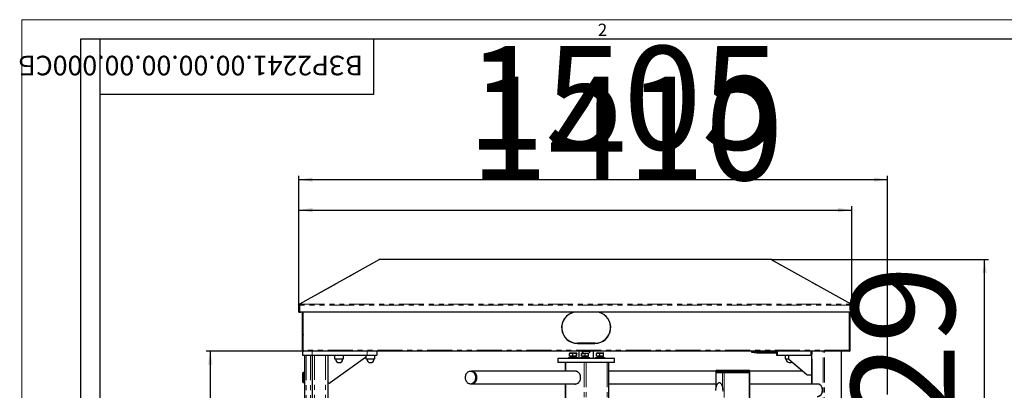
# Model space of a CAD drawing. Units: millimetres. Extents: x -1 to 863, y 0 to 420.
# Drawn here: x -1 to 251, y 325 to 420 of the extents above; entities that cross this region are included whole.
import ezdxf

# ---------------------------------------------------------------- set-up
doc = ezdxf.new("R2010")
doc.units = ezdxf.units.MM
doc.linetypes.add('PHANTOM', pattern=[12.7, 6.35, -1.27, 1.27, -1.27, 1.27, -1.27])
doc.layers.add('FORMAT', color=7, linetype='Continuous')
doc.layers.add('ОСЕВЫЕ', color=7, linetype='Continuous')
doc.styles.add('SLDTEXTSTYLE3', font='TXT', dxfattribs={"width": 0.7, "bigfont": 'bigfont'})
doc.styles.add('SLDTEXTSTYLE4', font='TXT', dxfattribs={"width": 0.75})
doc.styles.add('SLDTEXTSTYLE5', font='TXT', dxfattribs={"width": 0.7})
doc.dimstyles.new('SLDDIMSTYLE0', dxfattribs={"dimtxt": 24.236247, "dimasz": 3.5, "dimexe": 0, "dimexo": 0.0625, "dimgap": 6.059062, "dimtad": 2, "dimdec": 0, "dimlfac": 10, "dimrnd": 1e-09, "dimzin": 12, "dimdsep": 46, "dimtxsty": 'SLDTEXTSTYLE5', "dimsah": 1, "dimcen": 0.09, "dimadec": 0, "dimazin": 3, "dimtfac": 1, "dimtdec": 3, "dimtofl": 0, "dimtmove": 0, "dimatfit": 3, "dimfxl": 1, "dimfrac": 2, "dimtolj": 1, "dimtzin": 12, "dimarcsym": 0})

# ---------------------------------------------------------------- blocks, each defined once
blk = doc.blocks.new('_D_1')
at = {"layer": 'FORMAT'}
for p, q in [((191.75, 358.8), (247.15, 358.8)), ((246.15, 135.89), (246.15, 358.8)), ((220.07, 135.89), (247.15, 135.89))]:
    blk.add_line(p, q, dxfattribs=at)
for points in [[(246.15, 358.8), (245.62, 355.3), (246.69, 355.3)], [(246.15, 135.89), (246.69, 139.39), (245.62, 139.39)]]:
    blk.add_solid(points, dxfattribs=at)
at = {"layer": 'FORMAT', "insert": (212.05, 277.21), "char_height": 26.458, "attachment_point": 1, "rotation": 90, "style": 'SLDTEXTSTYLE5'}
blk.add_mtext('2229', dxfattribs=at)
blk = doc.blocks.new('_D_2')
at = {"layer": 'FORMAT'}
for p, q in [((72.02, 335.39), (47.19, 335.39)), ((48.19, 335.39), (48.19, 135.89)), ((74.27, 135.89), (47.19, 135.89))]:
    blk.add_line(p, q, dxfattribs=at)
for points in [[(48.19, 335.39), (47.65, 331.89), (48.73, 331.89)], [(48.19, 135.89), (48.73, 139.39), (47.65, 139.39)]]:
    blk.add_solid(points, dxfattribs=at)
at = {"layer": 'FORMAT', "insert": (14.09, 157.65), "char_height": 26.458, "attachment_point": 1, "rotation": 90, "style": 'SLDTEXTSTYLE5'}
blk.add_mtext('1995', dxfattribs=at)
blk = doc.blocks.new('_D_3')
at = {"layer": 'FORMAT'}
for p, q in [((70.86, 345.32), (70.86, 380.17)), ((221.36, 324.3), (221.36, 380.17)), ((70.86, 379.17), (221.36, 379.17))]:
    blk.add_line(p, q, dxfattribs=at)
for points in [[(70.86, 379.17), (74.36, 378.64), (74.36, 379.71)], [(221.36, 379.17), (217.86, 379.71), (217.86, 378.64)]]:
    blk.add_solid(points, dxfattribs=at)
at = {"layer": 'FORMAT', "insert": (113.73, 413.28), "char_height": 26.458, "attachment_point": 1, "style": 'SLDTEXTSTYLE5'}
blk.add_mtext('1505', dxfattribs=at)
blk = doc.blocks.new('_D_4')
at = {"layer": 'FORMAT'}
for p, q in [((70.86, 347.13), (70.86, 372.39)), ((70.86, 371.39), (212.19, 371.39)), ((212.19, 347.13), (212.19, 372.39))]:
    blk.add_line(p, q, dxfattribs=at)
for points in [[(70.86, 371.39), (74.36, 370.85), (74.36, 371.93)], [(212.19, 371.39), (208.69, 371.93), (208.69, 370.85)]]:
    blk.add_solid(points, dxfattribs=at)
at = {"layer": 'FORMAT', "insert": (114.59, 405.5), "char_height": 26.458, "attachment_point": 1, "rotation": 360, "style": 'SLDTEXTSTYLE5'}
blk.add_mtext('1410', dxfattribs=at)

msp = doc.modelspace()

# ---------------------------------------------------------------- linework, layer by layer
at = {"color": 7, "linetype": 'Continuous', "lineweight": 25}
for p, q in [((20, 415), (20, 5)), ((589, 415), (20, 415)), ((20, 415), (20, 5)), ((90, 401), (90, 415)), ((20, 401), (90, 401)), ((91.5, 358.76), (70.98, 347.36)), ((191.74, 358.8), (91.31, 358.8)), ((91.59, 358.77), (91.31, 358.8)), ((91.31, 358.65), (91.31, 358.8)), ((91.31, 358.8), (91.32, 358.8)), ((91.32, 358.8), (91.31, 358.8)), ((191.74, 358.8), (191.45, 358.77)), ((212.07, 347.36), (191.54, 358.76)), ((191.72, 358.8), (191.74, 358.8)), ((191.74, 358.8), (191.72, 358.8)), ((191.74, 358.65), (191.74, 358.8)), ((70.98, 347.36), (70.78, 347.25)), ((71.04, 347.3), (71.04, 347.35)), ((212, 347.3), (212, 347.35)), ((212.26, 347.25), (212.07, 347.36)), ((70.86, 347.12), (70.78, 347.25)), ((70.86, 347.12), (70.86, 345.31)), ((70.86, 347.12), (70.86, 347.12)), ((70.86, 345.31), (71.01, 345.3)), ((70.86, 345.31), (71.13, 345.29)), ((70.94, 347.15), (70.94, 347.3)), ((71.04, 347.3), (70.94, 347.3)), ((71.04, 347.15), (70.94, 347.15)), ((71.01, 347.15), (71.01, 345.3)), ((71.01, 345.31), (71.04, 345.31)), ((71.01, 345.3), (71.28, 345.29)), ((71.04, 347.15), (71.04, 347.3)), ((71.04, 347.12), (71.04, 347.15)), ((71.04, 345.31), (71.04, 347.12)), ((212, 345.31), (71.04, 345.31)), ((71.13, 345.29), (71.28, 345.29)), ((71.28, 345.29), (71.28, 345.31)), ((71.8, 335.62), (71.8, 345.31)), ((71.95, 335.62), (71.95, 345.31)), ((71.98, 335.62), (71.98, 345.31)), ((211.61, 335.62), (211.61, 345.31)), ((211.65, 335.62), (211.65, 345.31)), ((211.8, 335.62), (211.8, 345.31)), ((211.8, 345.29), (212.04, 345.3)), ((211.91, 345.29), (211.8, 345.29)), ((211.91, 345.29), (212.19, 345.31)), ((212, 347.15), (212, 347.3)), ((212.1, 347.3), (212, 347.3)), ((212.1, 347.15), (212, 347.15)), ((212, 347.15), (212, 347.12)), ((212, 347.12), (212, 345.31)), ((212.04, 345.3), (212.04, 347.15)), ((212.19, 345.31), (212.04, 345.3)), ((212.1, 347.15), (212.1, 347.3)), ((212.19, 347.12), (212.26, 347.25)), ((212.19, 345.31), (212.19, 347.12)), ((212.19, 347.12), (212.19, 347.12)), ((142.04, 337.37), (146.55, 337.37)), ((146.57, 337.42), (142.07, 337.39)), ((71.78, 335.39), (71.78, 334.39)), ((71.78, 335.39), (72.03, 335.39)), ((71.8, 335.62), (71.95, 335.62)), ((71.98, 335.94), (71.95, 335.94)), ((211.57, 335.39), (72.03, 335.39)), ((90.78, 335.39), (90.78, 334.39)), ((140.03, 334.13), (140.03, 334.79)), ((140.45, 334.87), (140.08, 334.87)), ((141.34, 334.87), (140.45, 334.87)), ((140.86, 334.13), (140.86, 334.79)), ((141.88, 334.87), (141.34, 334.87)), ((141.82, 334.13), (141.82, 334.79)), ((141.94, 334.13), (141.94, 334.79)), ((142.45, 335.39), (142.45, 333.52)), ((143.59, 334.82), (143.12, 334.82)), ((143.2, 335.39), (143.2, 335.29)), ((143.2, 335.29), (143.74, 334.75)), ((144.3, 335.29), (143.2, 335.29)), ((143.67, 334.82), (143.59, 334.82)), ((145.4, 335.29), (144.3, 335.29)), ((144.96, 334.85), (144.95, 334.85)), ((144.96, 334.85), (145.4, 335.29)), ((145.4, 335.29), (145.4, 335.39)), ((146.15, 333.52), (146.15, 335.39)), ((146.94, 334.13), (146.94, 334.79)), ((147, 334.87), (146.99, 334.86)), ((147.36, 334.87), (147, 334.87)), ((148.25, 334.87), (147.36, 334.87)), ((147.78, 334.13), (147.78, 334.79)), ((148.79, 334.87), (148.25, 334.87)), ((148.73, 334.13), (148.73, 334.79)), ((148.79, 334.87), (148.8, 334.85)), ((148.8, 334.86), (148.8, 334.87)), ((186.6, 335.39), (186.6, 335.09)), ((186.6, 335.09), (192.99, 335.09)), ((188.26, 334.97), (192.99, 334.97)), ((192.99, 335.39), (192.99, 334.39)), ((201.81, 334.39), (201.81, 335.39)), ((201.92, 335.39), (201.92, 326.99)), ((209.55, 141.95), (209.55, 335.39)), ((209.56, 321.89), (209.56, 335.39)), ((211.8, 335.62), (211.65, 335.62)), ((71.78, 334.39), (74.28, 334.39)), ((72.28, 334.29), (72.28, 136.99)), ((72.7, 334.29), (72.28, 334.29)), ((73.86, 334.29), (72.7, 334.29)), ((74.28, 334.29), (73.86, 334.29)), ((74.28, 334.39), (88.28, 334.39)), ((74.28, 334.39), (74.28, 334.29)), ((74.28, 334.29), (74.28, 136.99)), ((78.28, 334.39), (78.28, 136.89)), ((87.88, 333.76), (78.82, 327.26)), ((80, 334.39), (80, 333.39)), ((80, 333.39), (82.3, 333.39)), ((82.3, 333.39), (82.3, 334.39)), ((88, 333.9), (88, 333.39)), ((88, 333.39), (90.3, 333.39)), ((88.04, 334.39), (88.04, 334.09)), ((88.28, 334.39), (90.78, 334.39)), ((90.3, 333.39), (90.3, 334.39)), ((137.05, 333.52), (137.05, 332.52)), ((151.55, 333.52), (137.05, 333.52)), ((151.55, 332.52), (137.05, 332.52)), ((138.91, 332.52), (138.91, 330.24)), ((139.78, 333.77), (139.78, 333.52)), ((139.78, 333.77), (142.18, 333.77)), ((140.86, 334.13), (140.03, 334.13)), ((140.07, 334.08), (140.07, 334.13)), ((140.1, 334.08), (140.07, 334.08)), ((140.1, 334.08), (140.1, 334.13)), ((140.16, 334.08), (140.1, 334.08)), ((140.16, 334.13), (140.16, 334.07)), ((140.16, 334.07), (140.16, 334.02)), ((140.16, 334.07), (141.8, 334.07)), ((140.16, 334.02), (140.17, 334.02)), ((140.17, 334.02), (140.22, 334.02)), ((140.22, 334.02), (140.22, 333.77)), ((141.74, 334.02), (140.22, 334.02)), ((140.38, 334.07), (140.38, 334.02)), ((141.82, 334.13), (140.86, 334.13)), ((141.58, 334.02), (141.58, 334.07)), ((141.74, 333.77), (141.74, 334.02)), ((141.74, 334.02), (141.8, 334.02)), ((141.8, 334.07), (141.8, 334.13)), ((141.9, 334.08), (141.8, 334.08)), ((141.8, 334.02), (141.8, 334.07)), ((141.94, 334.13), (141.82, 334.13)), ((141.9, 334.08), (141.9, 334.13)), ((142.18, 333.52), (142.18, 333.77)), ((142.82, 333.77), (142.82, 333.52)), ((142.82, 333.77), (145.22, 333.77)), ((143.1, 334.08), (143.1, 334.74)), ((143.13, 334.08), (143.1, 334.08)), ((143.13, 334.08), (143.13, 334.74)), ((144.05, 334.08), (143.13, 334.08)), ((143.2, 334.08), (143.2, 334.02)), ((143.2, 334.02), (144.45, 334.02)), ((143.26, 334.02), (143.26, 333.77)), ((144.85, 334.75), (143.74, 334.75)), ((144.01, 334.75), (144.05, 334.74)), ((144.05, 334.74), (144.08, 334.75)), ((144.05, 334.08), (144.05, 334.74)), ((144.93, 334.08), (144.05, 334.08)), ((144.45, 334.02), (144.84, 334.02)), ((144.78, 333.77), (144.78, 334.02)), ((144.84, 334.02), (144.84, 334.08)), ((144.86, 334.75), (144.93, 334.74)), ((144.93, 334.08), (144.93, 334.74)), ((145.22, 333.52), (145.22, 333.77)), ((145.22, 333.77), (145.22, 333.77)), ((146.7, 333.77), (146.7, 333.52)), ((146.7, 333.77), (148.31, 333.77)), ((147.78, 334.13), (146.94, 334.13)), ((146.98, 334.08), (146.98, 334.13)), ((147.01, 334.08), (146.98, 334.08)), ((147.01, 334.08), (147.01, 334.13)), ((147.08, 334.08), (147.01, 334.08)), ((147.08, 334.13), (147.08, 334.07)), ((147.08, 334.07), (147.08, 334.02)), ((147.08, 334.07), (148.72, 334.07)), ((147.08, 334.02), (147.14, 334.02)), ((147.14, 334.02), (147.14, 333.77)), ((148.66, 334.02), (147.14, 334.02)), ((147.3, 334.07), (147.3, 334.02)), ((148.73, 334.13), (147.78, 334.13)), ((148.31, 333.77), (149.1, 333.77)), ((148.5, 334.02), (148.5, 334.07)), ((148.66, 333.77), (148.66, 334.02)), ((148.66, 334.02), (148.72, 334.02)), ((148.72, 334.07), (148.72, 334.13)), ((148.81, 334.08), (148.72, 334.08)), ((148.72, 334.02), (148.72, 334.07)), ((148.85, 334.13), (148.73, 334.13)), ((148.81, 334.08), (148.81, 334.13)), ((149.1, 333.52), (149.1, 333.77)), ((150.01, 332.52), (150.01, 140.12)), ((151.55, 332.52), (151.55, 333.52)), ((192.99, 334.39), (193.2, 334.39)), ((193.2, 334.39), (201.81, 334.39)), ((195.17, 334.39), (195.17, 333.39)), ((195.17, 333.39), (196.04, 333.39)), ((196, 334.39), (196, 333.54)), ((196.11, 333.3), (200.69, 329.38)), ((196.89, 332.62), (199.68, 330.24)), ((201.92, 334.39), (201.81, 334.39)), ((71.93, 329.89), (71.88, 329.84)), ((71.88, 327.44), (71.88, 329.84)), ((72.28, 329.89), (71.93, 329.89)), ((71.93, 329.89), (71.93, 327.39)), ((114.95, 330.21), (114.73, 330.21)), ((141.73, 330.24), (114.98, 330.24)), ((177.44, 330.24), (150.01, 330.24)), ((177.44, 330.19), (177.44, 329.89)), ((177.44, 329.89), (177.44, 326.05)), ((177.44, 329.89), (177.48, 329.89)), ((177.48, 329.89), (179.18, 329.89)), ((177.74, 330.49), (179.44, 330.49)), ((179.18, 329.89), (179.59, 329.89)), ((179.44, 330.49), (185.84, 330.49)), ((179.59, 329.89), (185.99, 329.89)), ((185.84, 330.49), (185.86, 330.49)), ((185.99, 329.89), (186.14, 329.89)), ((199.69, 330.24), (186.14, 330.24)), ((186.14, 329.89), (186.14, 330.19)), ((186.14, 135.89), (186.14, 329.89)), ((71.88, 327.44), (71.93, 327.39)), ((71.93, 327.39), (72.28, 327.39)), ((200.83, 329.32), (201.92, 329.32)), ((78.58, 327.19), (78.28, 327.19)), ((114.73, 327.06), (114.95, 327.06)), ((114.98, 327.04), (141.73, 327.04)), ((138.91, 327.04), (138.91, 311.74)), ((150.01, 327.04), (177.44, 327.04)), ((186.14, 327.04), (201.92, 327.04)), ((203.3, 326.99), (186.14, 326.99)), ((201.92, 326.99), (186.14, 326.99)), ((186.16, 326.99), (186.16, 327.04)), ((203.44, 326.99), (203.37, 326.98)), ((203.5, 326.98), (203.46, 326.98))]:
    msp.add_line(p, q, dxfattribs=at)
at = {"color": 7, "linetype": 'PHANTOM', "lineweight": 18}
for p, q in [((91.59, 358.77), (70.94, 347.3)), ((191.74, 358.8), (91.31, 358.8)), ((212.1, 347.3), (191.45, 358.77)), ((71.04, 347.35), (212, 347.35)), ((71.01, 346.81), (71.04, 346.81)), ((212, 347.12), (71.04, 347.12)), ((71.98, 339.46), (71.95, 339.46)), ((71.95, 336.44), (71.98, 336.44)), ((211.61, 335.62), (71.98, 335.62)), ((74.28, 335.39), (74.28, 334.39)), ((88.28, 335.39), (88.28, 334.39)), ((193.2, 335.39), (193.2, 334.39)), ((202.05, 326.99), (202.05, 335.39)), ((204.84, 136.89), (204.84, 335.39)), ((205.25, 136.89), (205.25, 335.39)), ((209.5, 141.95), (209.5, 335.39)), ((72.7, 334.29), (72.7, 136.99)), ((73.86, 334.29), (73.86, 136.99)), ((74.88, 334.39), (74.88, 136.89)), ((77.68, 334.39), (77.68, 136.89)), ((139.1, 332.52), (139.1, 330.24)), ((143.78, 332.52), (143.78, 140.12)), ((144.3, 332.52), (144.3, 140.12)), ((149.63, 332.52), (149.63, 140.12)), ((177.48, 330.19), (177.44, 330.19)), ((179.18, 330.19), (177.48, 330.19)), ((177.48, 330.19), (177.48, 329.89)), ((177.48, 329.89), (177.48, 326.23)), ((179.59, 330.19), (179.18, 330.19)), ((179.18, 330.19), (179.18, 329.89)), ((179.18, 329.89), (179.18, 326.23)), ((179.59, 330.19), (179.59, 329.89)), ((185.99, 330.19), (179.59, 330.19)), ((179.59, 329.89), (179.59, 135.89)), ((185.99, 330.19), (185.99, 329.89)), ((186.14, 330.19), (185.99, 330.19)), ((185.99, 329.89), (185.99, 135.89)), ((139.1, 327.04), (139.1, 311.74))]:
    msp.add_line(p, q, dxfattribs=at)
at = {"color": 7, "linetype": 'Continuous', "lineweight": 25, "flags": 128}
for points in [[(71.98, 339.64), (71.96, 339.55), (71.95, 339.46)], [(116.09, 328.69), (116.07, 328.93), (116.01, 329.15), (115.93, 329.37), (115.82, 329.57), (115.69, 329.75), (115.54, 329.9), (115.36, 330.03), (115.18, 330.12), (114.98, 330.18), (114.78, 330.21), (114.57, 330.2), (114.37, 330.16), (114.18, 330.08), (114, 329.97), (113.84, 329.83), (113.69, 329.66), (113.57, 329.48), (113.48, 329.27), (113.41, 329.05), (113.37, 328.81), (113.36, 328.58), (113.38, 328.35), (113.44, 328.12), (113.52, 327.9), (113.63, 327.7), (113.76, 327.52), (113.91, 327.37), (114.09, 327.24), (114.27, 327.15), (114.47, 327.09), (114.67, 327.06), (114.88, 327.07), (115.08, 327.11), (115.27, 327.19), (115.45, 327.3), (115.61, 327.44), (115.76, 327.61), (115.88, 327.8), (115.97, 328), (116.04, 328.23), (116.08, 328.46), (116.09, 328.69)], [(116.33, 328.99), (116.27, 329.22), (116.18, 329.44), (116.07, 329.63), (115.93, 329.81), (115.76, 329.96), (115.58, 330.08), (115.39, 330.16), (115.19, 330.22), (114.98, 330.24), (114.78, 330.22), (114.74, 330.21)], [(116.31, 328.69), (116.29, 328.93), (116.24, 329.15), (116.16, 329.37), (116.05, 329.57), (115.92, 329.75), (115.76, 329.9), (115.59, 330.03), (115.4, 330.12), (115.21, 330.18), (115, 330.21), (114.95, 330.21)], [(142.88, 328.64), (142.86, 328.88), (142.82, 329.11), (142.74, 329.34), (142.64, 329.55), (142.51, 329.74), (142.36, 329.91), (142.19, 330.05), (142, 330.16), (141.81, 330.24), (141.6, 330.28), (141.39, 330.29), (141.18, 330.26), (141.08, 330.24)], [(141.55, 330.26), (141.5, 330.26), (141.36, 330.24)], [(114.74, 327.06), (114.78, 327.05), (114.98, 327.04), (115.19, 327.05), (115.39, 327.11), (115.58, 327.19), (115.76, 327.31), (115.93, 327.46), (116.07, 327.64), (116.18, 327.84), (116.27, 328.05), (116.33, 328.28), (116.36, 328.52), (116.36, 328.76), (116.33, 328.99)], [(114.95, 327.06), (115.1, 327.07), (115.3, 327.11), (115.49, 327.19), (115.67, 327.3), (115.84, 327.44), (115.98, 327.61), (116.1, 327.8), (116.2, 328), (116.27, 328.23), (116.31, 328.46), (116.31, 328.69)], [(141.08, 327.04), (141.18, 327.01), (141.39, 326.98), (141.6, 326.99), (141.81, 327.03), (142, 327.11), (142.19, 327.22), (142.36, 327.36), (142.51, 327.53), (142.64, 327.72), (142.74, 327.93), (142.82, 328.16), (142.86, 328.39), (142.88, 328.64)], [(179.27, 325.14), (179.28, 325.4), (179.27, 325.66), (179.24, 325.91), (179.19, 326.16), (179.13, 326.39), (179.06, 326.6), (178.97, 326.78), (178.87, 326.95), (178.76, 327.08), (178.64, 327.18), (178.51, 327.25), (178.38, 327.28), (178.25, 327.28), (178.13, 327.24), (178, 327.17), (177.88, 327.07), (177.77, 326.93), (177.67, 326.76), (177.58, 326.57), (177.51, 326.36), (177.45, 326.13), (177.41, 325.88), (177.38, 325.63), (177.38, 325.37)], [(141.36, 327.04), (141.5, 327.02), (141.55, 327.01)], [(203.37, 323.79), (203.44, 323.79), (203.64, 323.8), (203.83, 323.86), (204.01, 323.94), (204.18, 324.06), (204.33, 324.21), (204.47, 324.39), (204.58, 324.59), (204.66, 324.8), (204.72, 325.03), (204.75, 325.27), (204.75, 325.51), (204.72, 325.74), (204.66, 325.97), (204.58, 326.19), (204.47, 326.38), (204.33, 326.56), (204.18, 326.71), (204.01, 326.83), (203.83, 326.91), (203.64, 326.97), (203.44, 326.99)]]:
    msp.add_lwpolyline(points, dxfattribs=at)
at = {"color": 7, "linetype": 'PHANTOM', "lineweight": 18, "flags": 128}
for points in [[(179.44, 330.49), (179.46, 330.48), (179.49, 330.46), (179.52, 330.44), (179.54, 330.4), (179.56, 330.35), (179.57, 330.3), (179.58, 330.24), (179.59, 330.19)], [(185.84, 330.49), (185.87, 330.48), (185.9, 330.46), (185.93, 330.44), (185.95, 330.4), (185.97, 330.35), (185.98, 330.3), (185.99, 330.24), (185.99, 330.19)], [(185.86, 330.49), (185.91, 330.48), (185.95, 330.47)]]:
    msp.add_lwpolyline(points, dxfattribs=at)
at = {"color": 7, "linetype": 'Continuous', "lineweight": 25}
for centre, radius, start, end in [((71.29, 346.81), 0.28, 150.8063, 172.8683), ((142.04, 341.39), 4.02, 102.8065, 270), ((142.04, 341.39), 4, 101.4783, 270.4166), ((146.55, 341.39), 4.02, 270, 77.1935), ((146.54, 341.42), 4, 270.4166, 76.3656), ((142.05, 341.29), 4.05, 152.2881, 164.7503), ((146.55, 341.29), 4.05, 15.2497, 25.1958), ((188.26, 342.6), 7.63, 260.1328, 270), ((81.15, 333.39), 0.951, 180, 0), ((87.64, 334.09), 0.4, 305.6571, 0), ((89.15, 333.39), 0.951, 180, 0), ((196.32, 333.39), 0.951, 180, 307.0502), ((196.33, 333.53), 0.323, 178.6894, 227.4957), ((141.48, 329.04), 1.25, 90.9517, 107.0387), ((141.48, 328.98), 1.28, 44.833, 100.9712), ((177.74, 330.19), 0.3, 90, 180), ((185.84, 330.19), 0.3, 0, 90), ((185.86, 330.19), 0.3, 9.5941, 90), ((78.58, 327.59), 0.4, 270, 305.6571), ((141.48, 328.3), 1.29, 259.3589, 314.8367), ((200.83, 329.54), 0.217, 228.5669, 269.3251), ((141.48, 328.23), 1.25, 252.9613, 269.0483)]:
    msp.add_arc(centre, radius, start, end, dxfattribs=at)
at = {"color": 7, "linetype": 'PHANTOM', "lineweight": 18}
for centre in [(177.76, 330.2), (179.46, 330.2)]:
    msp.add_arc(centre, 0.282, 94.3997, 183.8096, dxfattribs=at)
at = {"color": 7, "linetype": 'Continuous', "lineweight": 25}
for centre, major_axis, ratio, start_param, end_param in [((144.02, 333.64), (-0.6, 2.08), 0.226309, 1.322745, 1.443457), ((144.02, 334.15), (-0.6, 2.08), 0.226309, 1.568853, 1.689566), ((147.9, 334.15), (0.04, 2.09), 0.363503, 1.640254, 1.760967), ((147.9, 333.64), (0.04, 2.09), 0.363503, 1.49896, 1.514858), ((203.37, 325.39), (0, 1.6), 0.850776, 3.189003, 6.235775)]:
    msp.add_ellipse(centre, major_axis=major_axis, ratio=ratio, start_param=start_param, end_param=end_param, dxfattribs=at)
for points, knots in [([(70.94, 347.3), (70.92, 347.29), (70.88, 347.29), (70.83, 347.27), (70.8, 347.26), (70.78, 347.25)], [0, 0, 0, 0, 0.4137852, 0.7048607, 1, 1, 1, 1]), ([(70.94, 347.15), (70.93, 347.15), (70.92, 347.14), (70.89, 347.13), (70.87, 347.12), (70.86, 347.12)], [0, 0, 0, 0, 0.303884, 0.607768, 1, 1, 1, 1]), ([(212.26, 347.25), (212.24, 347.26), (212.21, 347.28), (212.15, 347.29), (212.12, 347.3), (212.1, 347.3)], [0, 0, 0, 0, 0.4137852, 0.7048607, 1, 1, 1, 1]), ([(212.19, 347.12), (212.18, 347.12), (212.16, 347.13), (212.13, 347.14), (212.11, 347.15), (212.1, 347.15)], [0, 0, 0, 0, 0.303884, 0.607768, 1, 1, 1, 1]), ([(71.95, 335.62), (71.95, 335.61), (71.95, 335.58), (71.97, 335.56), (71.99, 335.55), (71.99, 335.55)], [0, 0, 0, 0, 0.3566426, 0.7132852, 1, 1, 1, 1]), ([(140.03, 334.79), (140.13, 334.82), (140.27, 334.86), (140.41, 334.86), (140.45, 334.87)], [0, 0, 0, 0, 0.755634, 1, 1, 1, 1]), ([(140.09, 334.87), (140.09, 334.87), (140.08, 334.87), (140.06, 334.85), (140.04, 334.81), (140.03, 334.79)], [0, 0, 0, 0, 0.07009, 0.530784, 1, 1, 1, 1]), ([(140.45, 334.87), (140.56, 334.86), (140.7, 334.84), (140.83, 334.8), (140.86, 334.79)], [0, 0, 0, 0, 0.773097, 1, 1, 1, 1]), ([(140.86, 334.79), (140.94, 334.81), (141.1, 334.85), (141.26, 334.86), (141.34, 334.87)], [0, 0, 0, 0, 0.495458, 1, 1, 1, 1]), ([(141.34, 334.87), (141.35, 334.87), (141.44, 334.87), (141.6, 334.85), (141.75, 334.81), (141.82, 334.79)], [0, 0, 0, 0, 0.07009, 0.5307844, 1, 1, 1, 1]), ([(141.82, 334.79), (141.83, 334.81), (141.85, 334.85), (141.87, 334.86), (141.88, 334.87)], [0, 0, 0, 0, 0.495458, 1, 1, 1, 1]), ([(141.88, 334.87), (141.88, 334.87), (141.89, 334.87), (141.91, 334.85), (141.93, 334.81), (141.94, 334.79)], [0, 0, 0, 0, 0.07009, 0.530784, 1, 1, 1, 1]), ([(143.1, 334.74), (143.1, 334.76), (143.11, 334.8), (143.11, 334.81), (143.12, 334.82)], [0, 0, 0, 0, 0.495458, 1, 1, 1, 1]), ([(143.12, 334.82), (143.12, 334.82), (143.12, 334.82), (143.13, 334.8), (143.13, 334.76), (143.13, 334.74)], [0, 0, 0, 0, 0.07009, 0.530784, 1, 1, 1, 1]), ([(143.13, 334.74), (143.21, 334.76), (143.36, 334.8), (143.51, 334.81), (143.59, 334.82)], [0, 0, 0, 0, 0.495458, 1, 1, 1, 1]), ([(143.59, 334.82), (143.6, 334.82), (143.63, 334.82), (143.66, 334.81), (143.67, 334.81)], [0, 0, 0, 0, 0.390971, 1, 1, 1, 1]), ([(144.85, 334.75), (144.87, 334.76), (144.9, 334.79), (144.93, 334.82), (144.95, 334.85)], [0, 0, 0, 0, 0.365557, 1, 1, 1, 1]), ([(144.93, 334.74), (144.93, 334.76), (144.92, 334.8), (144.92, 334.81), (144.92, 334.82)], [0, 0, 0, 0, 0.495458, 1, 1, 1, 1]), ([(146.94, 334.79), (147.01, 334.81), (147.15, 334.85), (147.29, 334.86), (147.36, 334.87)], [0, 0, 0, 0, 0.495458, 1, 1, 1, 1]), ([(147, 334.87), (147, 334.86), (146.98, 334.86), (146.96, 334.82), (146.94, 334.79)], [0, 0, 0, 0, 0.244366, 1, 1, 1, 1]), ([(147.36, 334.87), (147.37, 334.87), (147.44, 334.87), (147.58, 334.85), (147.71, 334.81), (147.78, 334.79)], [0, 0, 0, 0, 0.07009, 0.530784, 1, 1, 1, 1]), ([(147.78, 334.79), (147.85, 334.81), (148.01, 334.85), (148.17, 334.86), (148.25, 334.87)], [0, 0, 0, 0, 0.495458, 1, 1, 1, 1]), ([(148.25, 334.87), (148.26, 334.87), (148.35, 334.87), (148.51, 334.85), (148.66, 334.81), (148.73, 334.79)], [0, 0, 0, 0, 0.07009, 0.530784, 1, 1, 1, 1]), ([(148.73, 334.79), (148.74, 334.82), (148.76, 334.86), (148.78, 334.86), (148.79, 334.87)], [0, 0, 0, 0, 0.755634, 1, 1, 1, 1]), ([(211.6, 335.55), (211.61, 335.55), (211.63, 335.56), (211.64, 335.58), (211.65, 335.61), (211.65, 335.62)], [0, 0, 0, 0, 0.286715, 0.643357, 1, 1, 1, 1])]:
    msp.add_open_spline(points, degree=3, knots=knots, dxfattribs=at)
for points in [[(71.8, 335.62), (71.8, 335.59), (71.81, 335.53), (71.86, 335.45), (71.94, 335.4), (72, 335.39), (72.03, 335.39)], [(72.03, 335.39), (72.02, 335.39), (72.02, 335.4), (72.01, 335.45), (72, 335.53), (71.99, 335.59), (71.98, 335.62)], [(211.61, 335.62), (211.61, 335.59), (211.6, 335.53), (211.59, 335.45), (211.58, 335.4), (211.57, 335.39), (211.57, 335.39)], [(211.57, 335.39), (211.6, 335.39), (211.66, 335.4), (211.74, 335.45), (211.79, 335.53), (211.8, 335.59), (211.8, 335.62)]]:
    msp.add_open_spline(points, degree=3, dxfattribs=at)
at = {"layer": 'ОСЕВЫЕ', "lineweight": 18}
for q in [(594, 420), (0, 0)]:
    msp.add_line((0, 420), q, dxfattribs=at)
at = {"layer": 'ОСЕВЫЕ', "lineweight": 25}
for p, q in [((20, 415), (15, 415)), ((15, 415), (15, 292))]:
    msp.add_line(p, q, dxfattribs=at)

# ---------------------------------------------------------------- texts
at = {"color": 7, "linetype": 'Continuous', "lineweight": 0, "insert": (148.47, 418.99), "char_height": 3.17, "attachment_point": 2, "style": 'SLDTEXTSTYLE4'}
msp.add_mtext('2', dxfattribs=at)
at = {"color": 7, "linetype": 'Continuous', "lineweight": 0, "insert": (87.24, 405.8), "char_height": 5, "attachment_point": 1, "rotation": 180, "style": 'SLDTEXTSTYLE3'}
msp.add_mtext('ВЗР2241.00.00.00.00.000СБ', dxfattribs=at)

# ---------------------------------------------------------------- dimensions: what is measured, and where the dimension line sits
at = {"layer": 'FORMAT'}
dim = msp.add_linear_dim(base=(221.36, 379.17), p1=(70.86, 345.31), p2=(221.36, 324.29), dimstyle='SLDDIMSTYLE0', dxfattribs=at)
dim.commit()
dim.dimension.update_dxf_attribs({"geometry": '_D_3', "text_midpoint": (140.41, 379.17), "dimtype": 160})
dim = msp.add_linear_dim(base=(212.19, 371.39), p1=(70.86, 347.12), p2=(212.19, 347.12), angle=360, text='1410', dimstyle='SLDDIMSTYLE0', dxfattribs=at)
dim.commit()
dim.dimension.update_dxf_attribs({"geometry": '_D_4', "text_midpoint": (140.41, 371.39), "dimtype": 160})
for base, p1, p2, picture, middle in [((246.15, 358.8), (220.06, 135.89), (191.74, 358.8), '_D_1', (246.15, 308.18)), ((48.19, 135.89), (72.03, 335.39), (74.28, 135.89), '_D_2', (48.19, 185.19))]:
    dim = msp.add_linear_dim(base=base, p1=p1, p2=p2, angle=90, dimstyle='SLDDIMSTYLE0', dxfattribs=at)
    dim.commit()
    dim.dimension.update_dxf_attribs({"geometry": picture, "text_midpoint": middle, "dimtype": 160})

doc.saveas('drawing.dxf')
